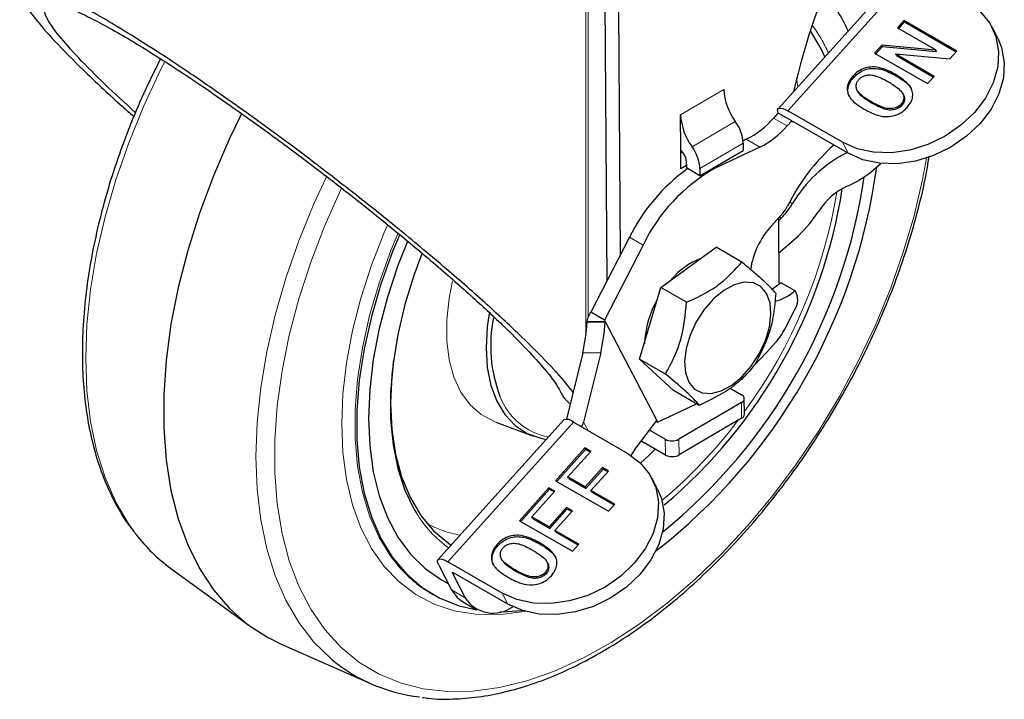
# Model space of a CAD drawing. Units: inches. Extents: x 0.3 to 10.6, y 0.1 to 8.2.
# Drawn here: x 1 to 1.1, y 1.7 to 1.8 of the extents above; entities that cross this region are included whole.
import ezdxf

# ---------------------------------------------------------------- set-up
doc = ezdxf.new("R2010")
doc.units = ezdxf.units.IN
doc.header["$MEASUREMENT"] = 0
doc.linetypes.add('PHANTOM', pattern=[0.49999999999999994, 0.25, -0.05, 0.05, -0.05, 0.05, -0.05])

msp = doc.modelspace()

# ---------------------------------------------------------------- linework, layer by layer
at = {"color": 8, "linetype": 'PHANTOM', "lineweight": 18}
for p, q in [((1.061583958425984, 1.828674959180648), (1.061583958425986, 1.757912088344843)), ((1.061223400599214, 1.754943776202812), (1.061223400599212, 1.828232681651484)), ((1.09559599801404, 1.793177074820514), (1.116991778311494, 1.816947103350298)), ((1.097326405647231, 1.797300314608002), (1.097090374962499, 1.798661454037887)), ((1.077348781881645, 1.792474063151187), (1.084714269817642, 1.796789943900226)), ((1.109862122742677, 1.794504340456673), (1.109738520469096, 1.794741824600172)), ((1.093176765861951, 1.791952184465453), (1.095496669999702, 1.790612932313513)), ((1.079291897946268, 1.787073878113357), (1.086657385882264, 1.791389758862397)), ((1.09649280865881, 1.791344808225547), (1.096398218710787, 1.791239721814492)), ((1.088517986923798, 1.788333063547026), (1.09083789106155, 1.786993811395086)), ((1.080637132144853, 1.783335288471784), (1.088002620080849, 1.787651169220824)), ((1.104876774517114, 1.787819396586678), (1.105850020765775, 1.785949442700858)), ((1.095910078558923, 1.777659950421411), (1.096342223638464, 1.777324200377255)), ((1.068630765130299, 1.771662965944722), (1.07095066926805, 1.770323713792782)), ((1.061430779704968, 1.75718804556162), (1.064492817566377, 1.757198004044559)), ((1.060678106100495, 1.751962877883841), (1.063740143961905, 1.751972836366779)), ((1.058547190080063, 1.743308991037419), (1.058370486016104, 1.743411000122218)), ((1.087724932711953, 1.740836623343171), (1.087707510842069, 1.7435054300413)), ((1.037704563744163, 1.716426362222263), (1.059100344041618, 1.740196390752047)), ((1.060841693184287, 1.740201905546923), (1.061593718368279, 1.738756996391637)), ((1.074761641235725, 1.734589965560522), (1.074744219365841, 1.737258772258652)), ((1.077064090794717, 1.737268812442374), (1.0770815126646, 1.734600005744244)), ((1.038601374388935, 1.714594095627295), (1.038506784440912, 1.714489009216242)), ((1.049296215935619, 1.714782374292199), (1.049172613662039, 1.715019858435699)), ((1.040694544683278, 1.710285539876311), (1.038374640545527, 1.711624792028251)), ((1.046985340247237, 1.711068683988427), (1.047958586495899, 1.709198730102608))]:
    msp.add_line(p, q, dxfattribs=at)
at = {"color": 7, "linetype": 'Continuous', "lineweight": 25}
for p, q in [((1.115340450214602, 1.817313342754219), (1.093944669917149, 1.793543314224435)), ((1.064840867650488, 1.764295508400356), (1.064531327844879, 1.811713030863936)), ((1.067123067668506, 1.768732043116682), (1.06685123198263, 1.810373778711996)), ((1.115355321429599, 1.808547735261936), (1.11425456483798, 1.807324829846785)), ((1.124370932889727, 1.803343133549066), (1.115355321429599, 1.808547735261936)), ((1.115355321429599, 1.808547735261936), (1.115478923703179, 1.808310251118437)), ((1.11425456483798, 1.807324829846785), (1.120792201218424, 1.803550732698272)), ((1.114476570488891, 1.8071966687125), (1.115478923703179, 1.808310251118437)), ((1.115478923703179, 1.808310251118437), (1.124272529512396, 1.803233810539852)), ((1.131332040427514, 1.805529084462927), (1.130358794178852, 1.807399038348745)), ((1.111574461832299, 1.804347321009896), (1.110377987276191, 1.803018075993428)), ((1.110599992927102, 1.802889914859143), (1.111698064105879, 1.804109836866398)), ((1.12074434223618, 1.803497562897612), (1.111574461832299, 1.804347321009896)), ((1.111698064105879, 1.804109836866398), (1.111574461832299, 1.804347321009896)), ((1.111698064105879, 1.804109836866398), (1.12086794450976, 1.803260078754114)), ((1.120792201218424, 1.803550732698272), (1.12074434223618, 1.803497562897612)), ((1.12086794450976, 1.803260078754114), (1.12074434223618, 1.803497562897612)), ((1.120915803492003, 1.803313248554773), (1.120792201218424, 1.803550732698272)), ((1.110377987276191, 1.803018075993428), (1.119393598736319, 1.797813474280558)), ((1.113956718947494, 1.802810476844223), (1.114004577929739, 1.802863646644882)), ((1.120494355327938, 1.799036379695709), (1.113956718947494, 1.802810476844223)), ((1.114080321221075, 1.802572992700724), (1.113956718947494, 1.802810476844223)), ((1.114004577929739, 1.802863646644882), (1.12317445833362, 1.802013888532598)), ((1.114080321221075, 1.802572992700724), (1.120395951950606, 1.798927056686495)), ((1.12086794450976, 1.803260078754114), (1.120915803492003, 1.803313248554773)), ((1.12317445833362, 1.802013888532598), (1.124370932889727, 1.803343133549066)), ((1.106683117859796, 1.799091213478678), (1.106806720133376, 1.798853729335177)), ((1.114025854197932, 1.799130113113983), (1.113902251924352, 1.799367597257482)), ((1.119393598736319, 1.797813474280558), (1.120494355327938, 1.799036379695709)), ((1.107430005458789, 1.796600010842747), (1.10755360773237, 1.796362526699247)), ((1.115237879287624, 1.795973116111175), (1.115114277014042, 1.796210600254676)), ((1.114907886209387, 1.794343155775708), (1.115031488482969, 1.794105671632205)), ((1.077387591614198, 1.786528910599545), (1.077348781881645, 1.792474063151187)), ((1.093954712299456, 1.792816458109932), (1.093176765861951, 1.791952184465453)), ((1.093954712299456, 1.792816458109932), (1.093971365930047, 1.79280684417363)), ((1.096274616437207, 1.791477205957992), (1.093971365930047, 1.79280684417363)), ((1.104876774517114, 1.787819396586678), (1.09559599801404, 1.793177074820514)), ((1.096274616437207, 1.791477205957992), (1.095496669999702, 1.790612932313513)), ((1.096398218710787, 1.791239721814492), (1.096274616437207, 1.791477205957992)), ((1.105850020765775, 1.785949442700858), (1.096569244262701, 1.791307120934695)), ((1.088517986923798, 1.788333063547026), (1.087979330417514, 1.788078665135584)), ((1.09083789106155, 1.786993811395086), (1.083140318726439, 1.783358377401118)), ((1.088002620080849, 1.787651169220824), (1.088010490334958, 1.786445547377402)), ((1.077408521473474, 1.783322724983299), (1.077387591614198, 1.786528910599545)), ((1.077631631916958, 1.786152081765244), (1.077390972092435, 1.786011064752827)), ((1.080645002398963, 1.782129666628363), (1.088010490334958, 1.786445547377402)), ((1.07832255631189, 1.783858312767482), (1.077408521473474, 1.783322724983299)), ((1.078317228007102, 1.784674540623724), (1.078325098261212, 1.783468918780304)), ((1.080645002398963, 1.782129666628363), (1.078325098261212, 1.783468918780304)), ((1.080637132144853, 1.783335288471784), (1.080645002398963, 1.782129666628363)), ((1.083140318726439, 1.783358377401118), (1.082939635239162, 1.783474229512342)), ((1.109903644092224, 1.782908160407333), (1.111403189485776, 1.78422569516883)), ((1.092738912345172, 1.773524558655226), (1.094729682016709, 1.775736240175171)), ((1.093996237339987, 1.774921406565536), (1.093997661047736, 1.774604584689446)), ((1.094486298868199, 1.774910568310449), (1.093998589280378, 1.774462391370971)), ((1.094192173595214, 1.775139085486895), (1.094486298868199, 1.774910568310449)), ((1.093997661047736, 1.774604584689446), (1.094069619739366, 1.763581437375393)), ((1.068630765130299, 1.771662965944722), (1.062061581167175, 1.758892651125582)), ((1.094034475086346, 1.768965146817211), (1.097405011427024, 1.771926576869826)), ((1.07095066926805, 1.770323713792782), (1.064381485304926, 1.757553398973642)), ((1.07399354077445, 1.763108819184716), (1.083386125113961, 1.769968934730192)), ((1.087766383530673, 1.767440265370464), (1.083386125113961, 1.769968934730192)), ((1.094484410660233, 1.763923848789392), (1.096804314797984, 1.762584596637451)), ((1.094484410660233, 1.763923848789392), (1.096804314797985, 1.762584596637452)), ((1.070375609204295, 1.750908192584125), (1.07399354077445, 1.763108819184716)), ((1.078373799191163, 1.760580149824988), (1.07399354077445, 1.763108819184716)), ((1.064381485304926, 1.757553398973642), (1.062061581167175, 1.758892651125582)), ((1.095085060047821, 1.756037755722869), (1.096725783222586, 1.759227276916134)), ((1.095085060047821, 1.756037755722869), (1.096725783222587, 1.759227276916135)), ((1.061438260430148, 1.757315158279144), (1.061430779704968, 1.75718804556162)), ((1.061438260430148, 1.757315158279144), (1.064500298291559, 1.757325116762082)), ((1.064381485304926, 1.757553398973642), (1.064500298291559, 1.757325116762082)), ((1.064500298291559, 1.757325116762082), (1.064492817566377, 1.757198004044559)), ((1.064500298291559, 1.757325116762082), (1.073282787244866, 1.740450816585758)), ((1.092017533927849, 1.75208202166092), (1.093502478690038, 1.753731747862614)), ((1.092017533927849, 1.752082021660921), (1.093502478690039, 1.753731747862614)), ((1.060678106100495, 1.751962877883841), (1.057898399634081, 1.740674180912224)), ((1.063740143961905, 1.751972836366779), (1.060841693184287, 1.740201905546923)), ((1.074755867621008, 1.748379523224398), (1.070375609204295, 1.750908192584125)), ((1.076150261973652, 1.745567681529013), (1.070375609204295, 1.750908192584125)), ((1.080530520390365, 1.743039012169284), (1.076150261973652, 1.745567681529013)), ((1.085803279147899, 1.745953993052536), (1.087707478133192, 1.744854722376961)), ((1.058370486016104, 1.743411000122218), (1.058536888668046, 1.743267155858039)), ((1.073429893363789, 1.740168173154987), (1.080070648887259, 1.743304490337165)), ((1.073429893363789, 1.740168173154987), (1.080070648887259, 1.743304490337165)), ((1.087707510842069, 1.7435054300413), (1.077064090794717, 1.737268812442374)), ((1.088205365639033, 1.741516957790779), (1.088187943769149, 1.74418576448891)), ((1.057449015944728, 1.740562630155968), (1.036053235647273, 1.716792601626184)), ((1.045884341634653, 1.740169993711822), (1.052315142145932, 1.737806089815192)), ((1.059100344041618, 1.740196390752047), (1.068381120544692, 1.734838712518211)), ((1.069562695495008, 1.735545730110331), (1.073282787244866, 1.740450816585758)), ((1.073178494556659, 1.740313302597176), (1.073429893363789, 1.740168173154987)), ((1.07317849455666, 1.740313302597177), (1.073429893363789, 1.740168173154987)), ((1.073282787244866, 1.740450816585758), (1.073429893363789, 1.740168173154987)), ((1.087724932711953, 1.740836623343171), (1.0770815126646, 1.734600005744244)), ((1.074744219365841, 1.737258772258652), (1.072044078365562, 1.738817530479012)), ((1.070665802889066, 1.737000220355025), (1.071170429630486, 1.736663127891725)), ((1.074761641235725, 1.734589965560522), (1.071170429630486, 1.736663127891725)), ((1.061058941296545, 1.735791012983755), (1.056033748160893, 1.730208183914589)), ((1.056255753811807, 1.730080022780304), (1.061182543570126, 1.735553528840255)), ((1.058136239359194, 1.730852800250531), (1.062060675903226, 1.735212723904547)), ((1.062060675903226, 1.735212723904547), (1.061058941296545, 1.735791012983755)), ((1.061058941296545, 1.735791012983755), (1.061182543570126, 1.735553528840255)), ((1.061182543570126, 1.735553528840255), (1.061962272525895, 1.735103400895333)), ((1.064055977204347, 1.732444896921076), (1.0610887203052, 1.729148369280235)), ((1.06121232257878, 1.728910885136736), (1.064179579477928, 1.732207412777578)), ((1.062090454911881, 1.728570080201028), (1.065057711811028, 1.731866607841869)), ((1.065057711811028, 1.731866607841869), (1.064055977204347, 1.732444896921076)), ((1.064179579477928, 1.732207412777578), (1.064055977204347, 1.732444896921076)), ((1.064179579477928, 1.732207412777578), (1.064959308433697, 1.731757284832655)), ((1.056033748160893, 1.730208183914589), (1.065049359621022, 1.725003582201718)), ((1.0610887203052, 1.729148369280235), (1.058136239359194, 1.730852800250531)), ((1.058259841632774, 1.730615316107033), (1.058136239359194, 1.730852800250531)), ((1.058259841632774, 1.730615316107033), (1.06121232257878, 1.728910885136736)), ((1.073440606157638, 1.728778371864675), (1.072467359908976, 1.730648325750493)), ((1.054932991569274, 1.728985278499439), (1.049907798433622, 1.723402449430272)), ((1.050129804084534, 1.723274288295987), (1.055056593842854, 1.728747794355939)), ((1.052010289631922, 1.724047065766215), (1.055934726175955, 1.728406989420231)), ((1.055934726175955, 1.728406989420231), (1.054932991569274, 1.728985278499439)), ((1.054932991569274, 1.728985278499439), (1.055056593842854, 1.728747794355939)), ((1.055056593842854, 1.728747794355939), (1.055836322798623, 1.728297666411017)), ((1.06121232257878, 1.728910885136736), (1.0610887203052, 1.729148369280235)), ((1.066150116212641, 1.72622648761687), (1.062090454911881, 1.728570080201028)), ((1.062214057185461, 1.728332596057529), (1.062090454911881, 1.728570080201028)), ((1.062214057185461, 1.728332596057529), (1.066051712835309, 1.726117164607656)), ((1.057930027477076, 1.72563916243676), (1.054962770577929, 1.722342634795918)), ((1.055086372851509, 1.722105150652419), (1.058053629750656, 1.725401678293259)), ((1.05596450518461, 1.72176434571671), (1.058931762083757, 1.725060873357552)), ((1.058931762083757, 1.725060873357552), (1.057930027477076, 1.72563916243676)), ((1.058053629750656, 1.725401678293259), (1.057930027477076, 1.72563916243676)), ((1.058053629750656, 1.725401678293259), (1.058833358706424, 1.724951550348337)), ((1.065049359621022, 1.725003582201718), (1.066150116212641, 1.72622648761687)), ((1.049907798433622, 1.723402449430272), (1.058923409893751, 1.718197847717402)), ((1.054962770577929, 1.722342634795918), (1.052010289631922, 1.724047065766215)), ((1.052133891905502, 1.723809581622716), (1.052010289631922, 1.724047065766215)), ((1.052133891905502, 1.723809581622716), (1.055086372851509, 1.722105150652419)), ((1.055086372851509, 1.722105150652419), (1.054962770577929, 1.722342634795918)), ((1.06002416648537, 1.719420753132552), (1.05596450518461, 1.72176434571671)), ((1.05608810745819, 1.721526861573211), (1.05596450518461, 1.72176434571671)), ((1.05608810745819, 1.721526861573211), (1.059925763108038, 1.719311430123338)), ((1.053459947390874, 1.71940814694951), (1.053336345117294, 1.719645631093009)), ((1.046117211052739, 1.719369247314204), (1.046240813326319, 1.719131763170704)), ((1.058923409893751, 1.718197847717402), (1.06002416648537, 1.719420753132552)), ((1.046985340247237, 1.711068683988427), (1.037704563744163, 1.716426362222263)), ((1.046864098651732, 1.716878044678272), (1.046987700925312, 1.716640560534774)), ((1.054671972480565, 1.716251149946703), (1.054548370206986, 1.716488634090201)), ((0.9905323853027785, 1.715310178901165), (1.004066392770603, 1.705431923606472)), ((1.03618688030316, 1.715828261368181), (1.038374640545527, 1.711624792028251)), ((1.047958586495899, 1.709198730102608), (1.038677809992826, 1.714556408336444)), ((1.05434197940233, 1.714621189611235), (1.05446558167591, 1.714383705467736)), ((1.038506784440912, 1.714489009216242), (1.040694544683278, 1.710285539876311)), ((1.034917896653532, 1.711019468966941), (1.035218678509893, 1.710845831297245)), ((1.040225436184508, 1.709630095110314), (1.042545340322259, 1.708290842958374)), ((1.009222549592926, 1.702455337631358), (1.024545009669028, 1.695675108798748))]:
    msp.add_line(p, q, dxfattribs=at)
at = {"color": 7, "linetype": 'Continuous', "lineweight": 25, "flags": 128}
for points in [[(1.126272554814567, 1.811589425116461), (1.128366159349107, 1.810033780221358), (1.129968193916521, 1.80808118345415), (1.131017093226816, 1.805806672013573), (1.131472548667727, 1.803297654098728), (1.131317057342081, 1.800650549861008), (1.130556594694323, 1.797967086031757), (1.129220384877533, 1.795350386621028), (1.127359777685616, 1.792901009919714), (1.125046275209516, 1.79071308410082), (1.122368784051964, 1.788870689926563), (1.119430198696588, 1.787444629571834), (1.11634344733062, 1.78648970573632), (1.113227152077982, 1.786042615607493), (1.110201070417596, 1.786120540608273), (1.107381492970623, 1.786720486124581), (1.104876774517114, 1.787819396586678)], [(1.10187729836395, 1.802356211060877), (1.101244967746207, 1.803730126885913), (1.09943094505129, 1.806795501575797)], [(1.131332040427514, 1.805529084462927), (1.131990339475479, 1.803936718127755), (1.132445794916389, 1.801427700212909), (1.132290303590743, 1.79878059597519), (1.131529840942985, 1.796097132145938), (1.130193631126195, 1.793480432735209), (1.128333023934278, 1.791031056033895), (1.126019521458179, 1.788843130215001), (1.123342030300626, 1.787000736040744), (1.120403444945251, 1.785574675686015), (1.117316693579282, 1.784619751850501), (1.114200398326644, 1.784172661721674), (1.111174316666258, 1.784250586722454), (1.108354739219285, 1.784850532238762), (1.105850020765775, 1.785949442700858)], [(1.093971365930047, 1.79280684417363), (1.093872312369894, 1.793126745456067), (1.093866667123017, 1.793378520972505), (1.093954617144424, 1.793553832612173), (1.09413324977195, 1.793646874537029), (1.094396649185595, 1.793654565455109), (1.094736092323167, 1.793576650664415), (1.095140337764047, 1.793415710487946), (1.09559599801404, 1.793177074820514)], [(1.002598982172958, 1.792691184170816), (1.00055615327087, 1.788451663154328), (0.997825114443668, 1.782128363639065), (0.9954476152011912, 1.775761910490252), (0.993440331992395, 1.769396959802439), (0.9918173444667584, 1.763078157131488), (0.9905900367156582, 1.756849824338083), (0.9897670174211493, 1.75075564870172), (0.9893540594722439, 1.744838376485828), (0.9893540594722439, 1.739139513103446), (0.9897670174211493, 1.733699031986576), (0.9905900367156583, 1.728555094201271), (0.9918173444667585, 1.723743780775182), (0.9934403319923956, 1.719298839615068), (0.9954476152011917, 1.715251448789481), (0.9978251144436685, 1.711629997837018), (1.00055615327087, 1.708459888634099), (1.003621575407674, 1.705763357219065), (1.006999879120292, 1.703559317822336), (1.009222549592926, 1.702455337631358)], [(1.096398218710787, 1.791239721814492), (1.096379766294485, 1.791282784536491), (1.096373345376297, 1.791317656110173), (1.09637920270851, 1.791342996440517), (1.09639711319713, 1.79135783171284), (1.096426388552125, 1.791361591815945), (1.096465903738019, 1.79135413225118), (1.09651414020838, 1.791335739685434), (1.096569244262701, 1.791307120934695)], [(1.029476577222443, 1.772034298799092), (1.028327176570281, 1.769235389703341), (1.02632962889626, 1.763687191139678), (1.024708739366291, 1.758154322227272), (1.02347964178919, 1.752688441872407), (1.022653811917872, 1.747340583527256), (1.022238960303339, 1.742160678704285), (1.022238960303339, 1.737197090779178), (1.022653811917872, 1.732496163435025), (1.02347964178919, 1.728101787963844), (1.024708739366291, 1.724054993465408), (1.02632962889626, 1.7203935637696), (1.028327176570282, 1.717151684658972), (1.030682731823932, 1.714359624685303), (1.033374301472478, 1.712043452560287), (1.036376755055316, 1.710224793758998), (1.039662059472308, 1.708920628608652), (1.042665507356517, 1.708223982719931)], [(1.030839127087505, 1.770936455650727), (1.029229872671048, 1.7668246871214), (1.027448566044438, 1.761447226784338), (1.026044994580768, 1.756107150586124), (1.025032675440505, 1.750855886379729), (1.024421357810358, 1.745744006710094), (1.024216929013286, 1.740820741772874), (1.024421357810358, 1.736133505300746), (1.025032675440505, 1.73172743794324), (1.026044994580768, 1.727644972537612), (1.027448566044438, 1.723925425457418), (1.029229872671048, 1.720604617974354), (1.031371759504024, 1.717714531279818), (1.033853599002288, 1.715282998488562), (1.036651489694763, 1.713333436590575), (1.037787198081937, 1.712725431967288)], [(1.030839127087501, 1.77093645565073), (1.029229872671044, 1.766824687121403), (1.027448566044434, 1.761447226784341), (1.026044994580764, 1.756107150586127), (1.025032675440501, 1.750855886379731), (1.024421357810354, 1.745744006710096), (1.024216929013282, 1.740820741772876), (1.024421357810354, 1.736133505300749), (1.025032675440501, 1.731727437943243), (1.026044994580764, 1.727644972537614), (1.027448566044434, 1.72392542545742), (1.029229872671044, 1.720604617974356), (1.03137175950402, 1.71771453127982), (1.033853599002284, 1.715282998488564), (1.036651489694759, 1.713333436590578), (1.037787198081932, 1.71272543196729)], [(1.033321584741189, 1.768845745810691), (1.032016599204228, 1.765325608424521), (1.030419260285863, 1.760182797436039), (1.029206200679068, 1.755094538070199), (1.028390279117449, 1.750114767142091), (1.027980144572537, 1.745296271462374), (1.027980144572537, 1.740690128283953), (1.028390279117449, 1.736345163870395), (1.029206200679068, 1.732307435925383), (1.030419260285863, 1.728619745369604), (1.032016599204229, 1.725321182640338), (1.032320095884118, 1.724810064270139)], [(1.088178708088979, 1.764021479561475), (1.086467824417778, 1.763582643956505), (1.084692913819842, 1.762618090544446), (1.082957127647588, 1.761183875663595), (1.08136134348402, 1.75936335066967), (1.079998302504286, 1.757262317857979), (1.078947219695674, 1.755002881618593), (1.078269180170491, 1.752716352173028), (1.078003589121368, 1.750535614301466), (1.078165881734695, 1.748587404562341), (1.078746626153695, 1.746984945824236), (1.079712071623656, 1.745821367164311), (1.081006109963115, 1.745164291544844), (1.082553536367422, 1.745051905812464), (1.084264420038623, 1.745490741417433), (1.086039330636558, 1.746455294829494), (1.087775116808812, 1.747889509710344), (1.08937090097238, 1.749710034704268), (1.090733941952114, 1.75181106751596), (1.091785024760726, 1.754070503755346), (1.092463064285909, 1.756357033200911), (1.092728655335032, 1.758537771072473), (1.092566362721705, 1.760485980811598), (1.091985618302705, 1.762088439549703), (1.091020172832744, 1.763252018209628), (1.089726134493285, 1.763909093829096), (1.088178708088979, 1.764021479561475)], [(1.094484410660233, 1.763923848789392), (1.092853357981666, 1.762770366737505), (1.092813675282261, 1.762748628413722)], [(1.044757149750905, 1.758658580905954), (1.044437951515629, 1.756420666563027), (1.044232678248499, 1.752836733565347), (1.044437951515629, 1.749489804037136), (1.045049947464447, 1.74644222494287), (1.046057265768366, 1.743750766914835), (1.047441141993303, 1.741465566723658), (1.049175797143582, 1.739629193325136), (1.051228917875848, 1.738275854881132), (1.053562258435512, 1.737430761526243), (1.054470074733721, 1.737253121617848)], [(1.0901231128292, 1.750108773659698), (1.090801211674033, 1.750785696403283), (1.092017533927849, 1.752082021660921)], [(1.092017533927849, 1.75208202166092), (1.090801211674033, 1.750785696403283), (1.090177349270131, 1.750161754976256)], [(1.02848017768638, 1.750803017786593), (1.028198551771152, 1.748201394290004), (1.027988833854721, 1.74345936179979), (1.028198551771152, 1.738959464461896), (1.028825407807068, 1.73475100409322), (1.029862533996559, 1.730880089466238), (1.031298567368062, 1.727389131131644), (1.03311777443945, 1.724316376759483), (1.035300223597353, 1.72169549208967), (1.037822003472092, 1.719555192083103), (1.038266512626959, 1.719251481658605)], [(1.068381120544692, 1.734838712518211), (1.070474725079232, 1.733283067623107), (1.072076759646646, 1.731330470855899), (1.073125658956941, 1.729055959415322), (1.073581114397852, 1.726546941500477), (1.073425623072206, 1.723899837262757), (1.072665160424447, 1.721216373433506), (1.071328950607658, 1.718599674022777), (1.06946834341574, 1.716150297321463), (1.067154840939641, 1.713962371502569), (1.064477349782088, 1.712119977328312), (1.061538764426713, 1.710693916973583), (1.058452013060744, 1.709738993138069), (1.055335717808106, 1.709291903009242), (1.05230963614772, 1.709369828010022), (1.049490058700747, 1.70996977352633), (1.046985340247237, 1.711068683988427)], [(1.073440606157638, 1.728778371864674), (1.074098905205604, 1.727186005529503), (1.074554360646514, 1.724676987614658), (1.074398869320868, 1.722029883376938), (1.07363840667311, 1.719346419547687), (1.07230219685632, 1.716729720136958), (1.070441589664403, 1.714280343435644), (1.068128087188303, 1.71209241761675), (1.06545059603075, 1.710250023442493), (1.062512010675375, 1.708823963087763), (1.059425259309406, 1.707869039252249), (1.056308964056768, 1.707421949123422), (1.053282882396382, 1.707499874124202), (1.050463304949408, 1.70809981964051), (1.047958586495899, 1.709198730102608)], [(1.03618688030316, 1.715828261368181), (1.036023133270304, 1.716210400641351), (1.035966153941191, 1.71651985153536), (1.036018131999484, 1.716744722025895), (1.036177069957554, 1.716876370466113), (1.036436859918805, 1.716909737680285), (1.036787518300718, 1.716843541385084), (1.037215569498328, 1.71668032546701), (1.037704563744163, 1.716426362222263)], [(1.038506784440912, 1.714489009216242), (1.038488332024609, 1.714532071938241), (1.038481911106422, 1.714566943511922), (1.038487768438634, 1.714592283842266), (1.038505678927254, 1.714607119114589), (1.038534954282248, 1.714610879217694), (1.038574469468143, 1.714603419652929), (1.038622705938503, 1.714585027087183), (1.038677809992826, 1.714556408336444)], [(1.038374640545527, 1.711624792028251), (1.039290244776524, 1.710353333518859), (1.040225436184508, 1.709630095110313)], [(1.046595363695165, 1.707899624418379), (1.046956170292966, 1.70789956843668), (1.050385005000647, 1.708125060966837)]]:
    msp.add_lwpolyline(points, dxfattribs=at)
at = {"color": 8, "linetype": 'PHANTOM', "lineweight": 18, "flags": 128}
for points in [[(0.9895308859425522, 1.801550195312039), (0.98888396027279, 1.800268075028444), (0.985973715853836, 1.79404413760223), (0.9834076593225256, 1.78775026260389), (0.9812042791749684, 1.781431797547012), (0.9793794508156172, 1.775134267117117), (0.9779463221746175, 1.76890304516526), (0.976915218976668, 1.762783027788392), (0.9762935703439368, 1.756818309851955), (0.9760858552690685, 1.751051867285359), (0.976293570343937, 1.745525247439437), (0.976915218976668, 1.74027826973682), (0.9779463221746179, 1.73534873877209), (0.9793794508156177, 1.730772171928807), (0.9812042791749687, 1.726581543475949), (0.9834076593225263, 1.722807046987547), (0.9846375784534757, 1.721095990058088)], [(1.019592329647816, 1.779995525232504), (1.019500325456023, 1.779801751701698), (1.01676593643022, 1.773632455344981), (1.014383423175976, 1.767411846763983), (1.012370424987856, 1.761185981168237), (1.01074184540016, 1.755000952688377), (1.009509741846365, 1.748902553111314), (1.008683236390108, 1.742935932853877), (1.008268448188618, 1.737145266684913), (1.008268448188618, 1.731573426670763), (1.008683236390108, 1.726261664765476), (1.009509741846365, 1.721249307395776), (1.01074184540016, 1.71657346430196), (1.012370424987857, 1.71226875379036), (1.014383423175976, 1.708367046431518), (1.016765936430221, 1.704897229101633), (1.019500325456024, 1.701884991114232), (1.022566345793717, 1.699352634025484), (1.025941297701426, 1.697318906521282), (1.029600194216017, 1.695798865608527), (1.033515946147832, 1.694803765138322), (1.03765956263957, 1.694340972486393), (1.042000365804449, 1.694413914007619), (1.046506217854549, 1.695022049668496), (1.051143759037751, 1.696160877045359), (1.055878654621666, 1.69782196465875), (1.060675849095987, 1.699993014397143), (1.065499825711216, 1.702657952567859), (1.070314869432254, 1.705797048901062), (1.075085331360026, 1.709387062625773), (1.079775892663458, 1.71340141453641), (1.084351826067741, 1.717810383775925), (1.088779252962928, 1.722581327878631), (1.093025394229309, 1.727678924443599), (1.09705881292254, 1.733065432649353), (1.100849647021786, 1.738700972673711), (1.104369830517672, 1.744543820950035), (1.107593301203199, 1.750550719073919), (1.110496193629203, 1.756677194073284), (1.113057015795797, 1.762877887670699), (1.115256808271611, 1.7691068921002), (1.117079284562793, 1.775318089992329), (1.118510951692513, 1.781465495810998), (1.119182797190116, 1.785134616308728)], [(1.01707551213542, 1.7819632436455), (1.014941063310869, 1.777321643863572), (1.012375006779559, 1.771027768865232), (1.010171626632001, 1.764709303808354), (1.00834679827265, 1.758411773378459), (1.006913669631651, 1.752180551426602), (1.005882566433701, 1.746060534049734), (1.00526091780097, 1.740095816113296), (1.005053202726102, 1.734329373546702), (1.00526091780097, 1.72880275370078), (1.005882566433701, 1.723555775998163), (1.006913669631651, 1.718626245033432), (1.008346798272651, 1.714049678190149), (1.010171626632002, 1.709859049737291), (1.012375006779559, 1.706084553248889), (1.01494106331087, 1.702753384058634), (1.017851307729824, 1.699889543316876), (1.018028423029419, 1.699739748274684)], [(1.027434684886227, 1.773728554607188), (1.026901630471185, 1.772485073248521), (1.024734606449655, 1.766899794083552), (1.022934177825497, 1.761307903723462), (1.021516649559134, 1.755760043193277), (1.020494859006056, 1.750306454777066), (1.019878059659739, 1.744996527016035), (1.019671837350578, 1.739878347438251), (1.019878059659739, 1.734998267070541), (1.020494859006056, 1.730400480676412), (1.021516649559134, 1.726126626521435), (1.022934177825497, 1.722215409290661), (1.024734606449656, 1.718702249572999), (1.026901630471186, 1.715618963086877), (1.029415624984976, 1.712993472552172), (1.032253822867409, 1.710849554817735), (1.035390520958953, 1.709206625534561), (1.038797312835964, 1.708079563324655), (1.042443346063648, 1.707478575037918), (1.046295601600493, 1.707409103317339), (1.050319192823821, 1.70787177730958), (1.050875650622176, 1.707975246685118)], [(1.029200378194654, 1.772265351613276), (1.02802639471392, 1.769409027373037), (1.026028847039899, 1.763860828809374), (1.02440795750993, 1.758327959896967), (1.023178859932829, 1.752862079542102), (1.022353030061511, 1.747514221196951), (1.021938178446978, 1.74233431637398), (1.021938178446978, 1.737370728448873), (1.022353030061512, 1.732669801104721), (1.023178859932829, 1.728275425633539), (1.02440795750993, 1.724228631135103), (1.0260288470399, 1.720567201439296), (1.028026394713921, 1.717325322328668), (1.028969195377873, 1.716101277996562)], [(1.038541086098818, 1.764255518582354), (1.037955772216112, 1.761291354895721), (1.037548585416087, 1.757560008199283), (1.037548585416087, 1.754032248965471), (1.037955772216112, 1.750771030141387), (1.038762879558069, 1.747834548254207), (1.039955504592319, 1.745275204892775), (1.041512364896873, 1.743138671600007), (1.043405678262713, 1.741463074863127), (1.045601658467973, 1.740278315745601), (1.04588097993632, 1.740171230057202)], [(1.070541130195133, 1.733219472164538), (1.071940147799562, 1.734517378711912), (1.073038065823851, 1.73558496446665)]]:
    msp.add_lwpolyline(points, dxfattribs=at)
at = {"color": 7, "linetype": 'Continuous', "lineweight": 25}
for centre, radius, start, end in [((1.220862988605316, 1.767580169726981), 0.1276111897309861, 155.2314925263442, 166.9250937524069), ((1.083307593473872, 1.796807886036884), 0.0246699191296473, 23.86692740608328, 41.74885914900458), ((1.083307593473959, 1.796807886036945), 0.02466991912953992, 23.86692740603228, 41.74885914903096), ((1.094535348208055, 1.797274121003847), 0.009833006062152089, 182.8223848129335, 216.7575104984242), ((1.087169860272066, 1.792958240254811), 0.00983300606215883, 182.8223848129419, 216.7575104984178), ((1.081703297653846, 1.80191350494622), 0.01519435350526432, 296.647577813554, 319.0353269768462), ((1.081203411964404, 1.787315969687544), 0.006807465735341285, 2.822384812965359, 36.75751049842928), ((1.084023201791588, 1.800574252794289), 0.0151943535052768, 296.6475778135697, 319.0353269768405), ((1.073837924028417, 1.783000088938508), 0.006807465735332488, 2.822384812929749, 36.75751049844259), ((1.125177948620056, 1.762697533303708), 0.03287584409470935, 131.4246525171106, 154.2507441110854), ((1.091663666014892, 1.7955067161169), 0.01686437938975573, 212.1645861048175, 215.6090152118954), ((1.076475156166859, 1.784583726868569), 0.001844309031247845, 2.822384813037156, 36.75751049839857), ((1.115791949719704, 1.765898354844388), 0.02255752182258047, 116.6720892882204, 149.5676663521999), ((1.097385329161317, 1.757315251568355), 0.03213536775018677, 125.9043225688844, 153.4821009240452), ((1.097915259576682, 1.757324229947837), 0.02993452372675072, 119.5758463193582, 154.261534303837), ((1.011586979977522, 1.797116111024693), 0.1000507854205027, 307.9774960987172, 352.2530712082083), ((1.013691695071922, 1.795874631066259), 0.09593734767772188, 309.1769702613001, 351.6592939839502), ((1.013691695071917, 1.795874631066262), 0.0959373476777233, 309.1769702613045, 351.6592939839435), ((1.098308083075157, 1.797227306485238), 0.01842538954000414, 293.5949244982405, 309.0003507826721), ((1.017859839564235, 1.793455323801493), 0.08805712445354524, 310.0854928679996, 351.1735878358833), ((1.110482332489329, 1.770036247741787), 0.01136868057206632, 114.9696764492705, 147.6368765462527), ((1.084486724429714, 1.784519943519236), 0.01386836619267219, 316.1399804299219, 328.7441735732007), ((1.090635106827838, 1.779394894296012), 0.005491019573200593, 318.2180357107151, 333.9084072243956), ((1.080241484886127, 1.789678207245679), 0.02469224623886944, 314.0350127417902, 326.7003095731527), ((1.103064732490697, 1.764128727649425), 0.01396080950257945, 137.6998251477538, 171.6647697007573), ((1.085476501206062, 1.756214691778932), 0.0127377965657205, 111.4609813433941, 139.7431816940943), ((1.091828018860953, 1.767777112937489), 0.007192061372030728, 282.3651204269406, 313.7818982753261), ((1.094257354267031, 1.760964594645316), 0.003018511951401873, 324.861536042094, 32.45852410191013), ((1.09425735426703, 1.760964594645317), 0.003018511951403372, 324.8615360421065, 32.45852410189203), ((1.087639288490147, 1.752878750155147), 0.01644861083592612, 149.9373360705801, 177.702931393013), ((1.068927760635413, 1.75314747469021), 0.02391212276907646, 168.4220015613033, 200.9523164118258), ((1.03214973586071, 1.758739119499314), 0.02932209676966375, 346.6383487038419, 356.9677649946221), ((1.035211773722091, 1.758749077982254), 0.02932209676969214, 346.6383487038524, 356.9677649946241), ((1.085335374537256, 1.761032774486253), 0.01095475148058972, 318.2047071199298, 332.8727501201357), ((1.085335374537196, 1.761032774486294), 0.01095475148066168, 318.2047071199827, 332.8727501200885), ((1.087446529626088, 1.744180069882949), 0.0007233602913043661, 291.1487253471963, 68.85405252463677), ((1.087390412344077, 1.741582653446898), 0.0008175969619510369, 294.1514941539349, 355.3911936290119), ((1.057998740702517, 1.739135334380056), 0.001529500095215286, 43.92590687041647, 111.0642526925502), ((1.057982878492338, 1.740927564773068), 0.00294947499657046, 328.5544399371973, 345.7572904605225), ((1.075894545806757, 1.739484098244742), 0.002505060211858497, 242.6644311187187, 297.8315071940493), ((1.075542005656026, 1.731099446638177), 0.007451280877567794, 143.3650854307976, 152.7615410141028), ((1.07591196767664, 1.736815291546626), 0.002505060211870393, 242.6644311188768, 297.8315071939228), ((1.007757301716222, 1.738755419480339), 0.02909256006723153, 217.3735064153351, 233.6957541163282), ((1.045897048594237, 1.729894166842545), 0.02183565884585195, 219.1732984538476, 239.8140254286224), ((1.045432956427241, 1.713265585807783), 0.005597608382962326, 212.1662966818567, 306.5871057246839), ((1.036096795265446, 1.721570760028299), 0.0283382982807042, 230.3872431978843, 263.5620841598742)]:
    msp.add_arc(centre, radius, start, end, dxfattribs=at)
at = {"color": 8, "linetype": 'PHANTOM', "lineweight": 18}
for centre, radius, start, end in [((1.080624814731114, 1.793330456935181), 0.02393068218394188, 23.94591470191367, 36.9923738715969), ((1.018528104198439, 1.793306305429862), 0.08653556283228922, 323.6248554278548, 350.7120270784007), ((1.05690691004359, 1.748480500888557), 0.01101740595536033, 200.6411213287854, 259.1651121980204), ((1.023349372664806, 1.788023397674553), 0.07951988351677124, 309.7430505145837, 323.2583505223099), ((1.049576471173943, 1.735121536245427), 0.02010246110406483, 210.8602446038344, 234.3240038805197), ((1.043010123766426, 1.739028453993273), 0.01836051107976373, 241.2474109767629, 259.9199448920991)]:
    msp.add_arc(centre, radius, start, end, dxfattribs=at)
at = {"color": 7, "linetype": 'Continuous', "lineweight": 25}
for points, knots in [([(1.059029471058075, 1.745267587702832), (1.058735666152016, 1.745666232261755), (1.057711571333621, 1.74705575918508), (1.05483935609007, 1.75018595994142), (1.050348950256587, 1.754708634106099), (1.044537090688302, 1.760113721356344), (1.037615747041895, 1.766190944402126), (1.030109726342932, 1.772464508824503), (1.022433813912967, 1.778619811366167), (1.014979663454542, 1.784384001930168), (1.007640149565692, 1.789860281363891), (1.000648153377498, 1.794890190346808), (0.9941894651051558, 1.799360092496159), (0.988395515631875, 1.803203119633287), (0.9833426957264488, 1.806396409002005), (0.9789551868386008, 1.809015701172016), (0.9750591874652578, 1.811178376532761), (0.9715778311541792, 1.812911762234466), (0.9686170964678548, 1.814122706650632), (0.9663741451188652, 1.814676154287099), (0.9650315600641177, 1.814457695939128), (0.9647390829438478, 1.813387274216062), (0.9655919684456994, 1.811433899624115), (0.9677227668389545, 1.80847978036912), (0.9712372291239363, 1.804510235211543), (0.9762047078675001, 1.799561956396249), (0.9806163147662205, 1.795413967803781), (0.9836150103472672, 1.792798267906508), (0.9842934359027388, 1.792206491379751)], [0, 0, 0, 0, 0.01904071574312468, 0.06636886562791369, 0.1178045907710772, 0.172152232350956, 0.2277358671284647, 0.2825975489164806, 0.3284945399182347, 0.3712912115079123, 0.4102828252571086, 0.4451971220231998, 0.4761785999802798, 0.5036957417415011, 0.5283973044560029, 0.5509569208125379, 0.5735165371690712, 0.5982180998835728, 0.625735241644794, 0.6567167196018738, 0.6916310163679641, 0.7306226301171603, 0.7734193017068374, 0.8193162927085922, 0.8741779744966095, 0.9297616092741189, 0.9841092508539977, 1, 1, 1, 1]), ([(0.9845722491920755, 1.792853657849707), (0.9827781716937597, 1.794498469984056), (0.9790915551836143, 1.797878363871736), (0.9747397718050599, 1.8022686815531), (0.9715324002875366, 1.805887030689654), (0.9696165361349235, 1.808562396853086), (0.9688540274733456, 1.810332174898974), (0.9691339392977465, 1.811298408361682), (0.970367729086086, 1.811490471305478), (0.9724202200336123, 1.810980606335705), (0.9751258585049563, 1.809872500612795), (0.9783059012182862, 1.808288538677163), (0.9818642767950817, 1.806313130401564), (0.9858707244496733, 1.803921459180838), (0.990482796270648, 1.801007129148875), (0.9957690376258356, 1.797501620832552), (1.001659858643603, 1.793425909495922), (1.008035912665054, 1.788840776853684), (1.014728806756055, 1.783849229867962), (1.021527555138773, 1.778594797752405), (1.028532221539105, 1.772981759145065), (1.035386502549457, 1.76725795561677), (1.041720744564778, 1.761704233448622), (1.047031679723037, 1.756769508747102), (1.051210870781021, 1.752591161650148), (1.054219948745863, 1.74924939464214), (1.056227034371902, 1.7466731137512), (1.056827536173882, 1.745479709443673), (1.057109428394094, 1.744919492324005)], [0, 0, 0, 0, 0.05045780313461423, 0.1036848019533084, 0.1561970553003822, 0.2001207565311013, 0.2410797769536084, 0.278406625029134, 0.3118442045653732, 0.341530928573984, 0.3679129815231565, 0.3916081912583275, 0.4132585264674416, 0.4349088616765557, 0.458604071411727, 0.4849861243608996, 0.5146728483695101, 0.5481104279057499, 0.5854372759812758, 0.6263962964037834, 0.6703199976345026, 0.7228322509815769, 0.7760592498002717, 0.8281382038001487, 0.8774695851908987, 0.9229062925910818, 0.9638100730517742, 0.9999999999999999, 0.9999999999999999, 0.9999999999999999, 0.9999999999999999]), ([(0.9888216691154473, 1.802032681376348), (0.9879688239176051, 1.800326676612478), (0.9861501956929757, 1.796688749796716), (0.9837283496657891, 1.791012098627049), (0.9814974332387896, 1.785072476357937), (0.9796041536650452, 1.779123507615007), (0.9780519083648398, 1.773205427636786), (0.9768538442365678, 1.767353774841238), (0.9760180899852638, 1.761604833717851), (0.9755517200920172, 1.755993998545454), (0.9754596490037566, 1.750556047546918), (0.9757450300448579, 1.745325245932864), (0.9764084369278655, 1.740335065588027), (0.977449638739933, 1.735620515632322), (0.9788591378137341, 1.731208859254231), (0.9806470863803057, 1.727153445432071), (0.9824728713976979, 1.723872948552088), (0.9838403072570826, 1.722116077413917), (0.984363900913442, 1.72144336828707)], [0, 0, 0, 0, 0.05686468805466151, 0.1212596693310739, 0.1856732072992157, 0.2501126887273251, 0.3145852568272883, 0.3790974577923242, 0.4436546072964834, 0.508259719507931, 0.5729117861044963, 0.6376031558802655, 0.7023141804923978, 0.7669985260812602, 0.8315960676377275, 0.8960246763321323, 0.9601876610761892, 1, 1, 1, 1]), ([(1.113902251924352, 1.799367597257482), (1.11370388622793, 1.799478960592862), (1.113108117699542, 1.79981342754775), (1.111965489404773, 1.800325874560006), (1.11056944250226, 1.800707545695605), (1.109127707548049, 1.800611458066246), (1.107968065439198, 1.800186371267861), (1.107168637272625, 1.799606156409764), (1.106799530143202, 1.799214680596258), (1.106683117859796, 1.799091213478678)], [0, 0, 0, 0, 0.09612335838601248, 0.2886954387890524, 0.5189289922188263, 0.6626760609998719, 0.8069662065046469, 0.9391192884560733, 1, 1, 1, 1]), ([(1.106806720133376, 1.798853729335177), (1.106995167907582, 1.79904711665829), (1.107457628332323, 1.799521698987338), (1.108400875324613, 1.800099998793142), (1.109555571943821, 1.800420294132326), (1.110661867284807, 1.800426136164516), (1.112229365891003, 1.800081950403142), (1.113266707047778, 1.799532333692145), (1.114025854197932, 1.799130113113983)], [0, 0, 0, 0, 0.0963514273652648, 0.2364513044084474, 0.3734433473165322, 0.5093168891778124, 0.6409082173442225, 0.9999999999999999, 0.9999999999999999, 0.9999999999999999, 0.9999999999999999]), ([(1.106683117859796, 1.799091213478678), (1.106513710579539, 1.798886811156567), (1.1060906053123, 1.798376303585763), (1.105699540679534, 1.797461482719171), (1.105675409901878, 1.796450437002089), (1.106147493810889, 1.795310571115353), (1.107198231399842, 1.794324245591975), (1.108159745945112, 1.793731106042065), (1.108589904895233, 1.793465749384363)], [0, 0, 0, 0, 0.09590287904570767, 0.2395234325578896, 0.3780292271115996, 0.5200493522406034, 0.7852813899010759, 1, 1, 1, 1]), ([(1.106092883851569, 1.795554563820142), (1.106091224333042, 1.795556568228606), (1.105880337916173, 1.795811282178529), (1.105789394780705, 1.796512838206914), (1.105903759612978, 1.797531644444142), (1.106358065605459, 1.798332577332708), (1.106705531122538, 1.798736189329794), (1.106806720133376, 1.798853729335177)], [0, 0, 0, 0, 0.002384871467994928, 0.3030619969294663, 0.6043720741343438, 0.884785118203336, 1, 1, 1, 1]), ([(1.109738520469096, 1.794741824600172), (1.109543462943158, 1.79485693622884), (1.108957720178455, 1.795202607606048), (1.10814267041348, 1.795783606565573), (1.107425540235413, 1.796472035861732), (1.107201622536258, 1.797194323578521), (1.107245083070234, 1.797817853013412), (1.107473456916116, 1.798267417013848), (1.10764383155792, 1.798465284153502), (1.107684852466477, 1.79851292439947)], [0, 0, 0, 0, 0.134108086149032, 0.4027162795794352, 0.6047594485583601, 0.7363766067190024, 0.8680648364693508, 0.9682341208683944, 1, 1, 1, 1]), ([(1.107684852466477, 1.79851292439947), (1.107841087726607, 1.798660045142293), (1.108154350598576, 1.798955032755107), (1.108848952945361, 1.799229598854969), (1.109707638291448, 1.799345977697525), (1.111111068874676, 1.798999229822206), (1.112065991386712, 1.7984715251119), (1.112753636350488, 1.798091522041673)], [0, 0, 0, 0, 0.1055036403914629, 0.2115423455925932, 0.3538885594787933, 0.5347315907704993, 1, 1, 1, 1]), ([(1.115909620816068, 1.7937648666965), (1.116078501284646, 1.793969379467017), (1.116487552657605, 1.794464737102345), (1.116866574013245, 1.795347375238285), (1.116877793900262, 1.796308583334599), (1.11655729774089, 1.797145690121815), (1.115654000371447, 1.798265174551571), (1.114649406842483, 1.798897392446998), (1.113902251924352, 1.799367597257482)], [0, 0, 0, 0, 0.09570591608598059, 0.2318126939425834, 0.3639974932226978, 0.4995647119260788, 0.6278069926687154, 1, 1, 1, 1]), ([(1.114025854197932, 1.799130113113983), (1.114217870593926, 1.799013565773952), (1.115185541034553, 1.798426223139499), (1.116309501774394, 1.797735665448463), (1.116633893163109, 1.796837943609915), (1.116664323492077, 1.796753730613458)], [0, 0, 0, 0, 0.1832279104230236, 0.9233806930694205, 1, 1, 1, 1]), ([(1.112753636350488, 1.798091522041673), (1.11294865061672, 1.797976315379737), (1.113534220056349, 1.79763038427544), (1.114384923093036, 1.797032409827853), (1.115135910031861, 1.796322061411198), (1.115363377891935, 1.795578124278846), (1.115330239257439, 1.794923764296732), (1.115044379650282, 1.794530793239704), (1.114907886209387, 1.794343155775708)], [0, 0, 0, 0, 0.133774879062217, 0.4016858996133129, 0.6269749206514725, 0.754663969035272, 0.8828559257635992, 1, 1, 1, 1]), ([(1.109862122742677, 1.794504340456673), (1.109668076196845, 1.794620035537715), (1.109085369327732, 1.794967458977573), (1.108234680413583, 1.795526812317597), (1.107758248384477, 1.796112069827998), (1.107554082275409, 1.796362871078545)], [0, 0, 0, 0, 0.2219819709574131, 0.6665948045692668, 1, 1, 1, 1]), ([(1.115226853658608, 1.795965094367928), (1.115242154003269, 1.79594865198439), (1.115398232726042, 1.795780923329989), (1.115470274043767, 1.795330641332796), (1.115457607039858, 1.794688533852798), (1.115169198837677, 1.794294037432863), (1.115031488482969, 1.794105671632205)], [0, 0, 0, 0, 0.03586881315252364, 0.3658975446810561, 0.6972261073627442, 1, 1, 1, 1]), ([(1.108589904895233, 1.793465749384363), (1.108788195712391, 1.793354290534536), (1.109383767689113, 1.793019520783388), (1.110540324930585, 1.79250612257483), (1.111972358929404, 1.792127000345277), (1.113466879260991, 1.792243035509681), (1.114670524848454, 1.792691346975885), (1.115455283649198, 1.793285211850699), (1.115811473278172, 1.793661249943154), (1.115909620816068, 1.7937648666965)], [0, 0, 0, 0, 0.0950664576913643, 0.2855347460806202, 0.518070098424661, 0.6668857725385288, 0.8161945147837494, 0.9493526639790424, 1, 1, 1, 1]), ([(1.114907886209387, 1.794343155775708), (1.114732016770342, 1.794182300094749), (1.114379560633882, 1.79385993270593), (1.113616338093102, 1.793597343554155), (1.11266899072647, 1.793499031917712), (1.111301352385206, 1.79389105580771), (1.110363578808852, 1.794401557599319), (1.109738520469096, 1.794741824600172)], [0, 0, 0, 0, 0.1147719702001041, 0.2300120214760835, 0.37663316584915, 0.5845045667335683, 0.9999999999999999, 0.9999999999999999, 0.9999999999999999, 0.9999999999999999]), ([(1.115031488482969, 1.794105671632205), (1.114855619043923, 1.793944815951247), (1.114503162907462, 1.793622448562427), (1.113739940366679, 1.793359859410653), (1.112792593000045, 1.793261547774213), (1.111424954658786, 1.793653571664205), (1.110487181082431, 1.794164073455819), (1.109862122742677, 1.794504340456673)], [0, 0, 0, 0, 0.1147719702005594, 0.2300120214767963, 0.3766331658499159, 0.5845045667354769, 1, 1, 1, 1]), ([(1.033391599112088, 1.693331669761694), (1.033740044901827, 1.693275778160687), (1.035418057025084, 1.693006620699639), (1.038597780617944, 1.693000233062541), (1.042909287466807, 1.693328831091159), (1.047362794574383, 1.694172581406614), (1.051912152865511, 1.695479758838587), (1.056531080330691, 1.697255316696095), (1.061186822982604, 1.699483518533469), (1.065848394499946, 1.702149382288498), (1.070485138456861, 1.705233687054181), (1.075067505680892, 1.708715048501585), (1.079566984262472, 1.712569966959976), (1.083955961257781, 1.716773079259343), (1.088207598367952, 1.72129716082537), (1.092295899246082, 1.726113245386936), (1.096195808826628, 1.731190748013134), (1.099883342161999, 1.736497613800919), (1.103335701876643, 1.742000481364253), (1.10653146818792, 1.747664876199822), (1.109450474382343, 1.753455298409291), (1.112074849586261, 1.759335769402247), (1.114385835931214, 1.765269056803644), (1.116376173882912, 1.771220769958389), (1.118004225005879, 1.777145262197363), (1.119094852307804, 1.781867363661321), (1.119510214122385, 1.7845621834424), (1.119629783098287, 1.785337933234878)], [0, 0, 0, 0, 0.01087663278837795, 0.05237865463322789, 0.0941323884013736, 0.1361216477724009, 0.178299496271859, 0.2206083852276303, 0.2629951322007615, 0.3054182321325689, 0.3478457866401097, 0.3902598839775619, 0.4326534463526305, 0.475024243211664, 0.5173730892582226, 0.559702623352496, 0.6020165296357423, 0.6443190660275785, 0.6866147942926024, 0.7289084357919294, 0.7712044586634919, 0.8135064578848795, 0.855819324127042, 0.8981479294058113, 0.940497026953514, 0.9828710553051851, 0.9999999999999999, 0.9999999999999999, 0.9999999999999999, 0.9999999999999999]), ([(1.078373799191163, 1.760580149824988), (1.07939860145164, 1.761053969133872), (1.081470430329732, 1.762011883226184), (1.084902701026148, 1.764210632018936), (1.086657542003366, 1.766189724651481), (1.087766383530673, 1.767440265370464)], [0, 0, 0, 0, 0.2648736352326048, 0.5354914481402043, 1, 1, 1, 1]), ([(1.087766383530673, 1.767440265370464), (1.0884773502145, 1.766855747723426), (1.089914701949292, 1.765674036297143), (1.092115650171286, 1.763720438522801), (1.09298911501354, 1.762727296631593), (1.09354103630003, 1.762099754315351)], [0, 0, 0, 0, 0.2648736352326176, 0.5354914481402215, 1, 1, 1, 1]), ([(1.09354103630003, 1.762099754315351), (1.093437248181212, 1.760920159543068), (1.093227421144266, 1.758535388736137), (1.092231708521282, 1.754247027496962), (1.090817015193051, 1.751582670435524), (1.089923104729875, 1.74989912771476)], [0, 0, 0, 0, 0.2648736352326104, 0.5354914481402303, 1, 1, 1, 1]), ([(1.074755867621008, 1.748379523224398), (1.07527975065549, 1.749316602363959), (1.076338877905148, 1.751211082594219), (1.077805810231004, 1.755227414489233), (1.078153869172706, 1.758507526475302), (1.078373799191163, 1.760580149824988)], [0, 0, 0, 0, 0.2648736352326161, 0.5354914481402338, 1, 1, 1, 1]), ([(1.061438260430148, 1.757315158279144), (1.061463644516847, 1.757456538443538), (1.06151441269156, 1.757739298779661), (1.06169616084919, 1.758279216255952), (1.061917574728055, 1.758650906025872), (1.062061581167175, 1.758892651125582)], [0, 0, 0, 0, 0.2590425513466016, 0.518085116133072, 0.9999999999999999, 0.9999999999999999, 0.9999999999999999, 0.9999999999999999]), ([(1.089923104729875, 1.74989912771476), (1.089318397385062, 1.749182792773154), (1.088095868719682, 1.747734588104171), (1.085134817726139, 1.745263809967258), (1.08231334236239, 1.743900472259345), (1.080530520390365, 1.743039012169284)], [0, 0, 0, 0, 0.2648736352325645, 0.5354914481401907, 1, 1, 1, 1]), ([(1.080530520390365, 1.743039012169284), (1.080239648622202, 1.743381014183599), (1.079651597100124, 1.744072435033212), (1.077921868580999, 1.745754003463394), (1.075981769352218, 1.747362900279234), (1.074755867621008, 1.748379523224398)], [0, 0, 0, 0, 0.2648736352325948, 0.535491448140206, 1, 1, 1, 1]), ([(1.057109428394094, 1.744919492324005), (1.057233787692478, 1.744711248893562), (1.05746268131934, 1.744327959548222), (1.058085876543965, 1.743698479730043), (1.058370486016103, 1.743411000122218)], [0, 0, 0, 0, 0.5433060766627208, 1, 1, 1, 1]), ([(1.053336345117294, 1.719645631093009), (1.053137979420872, 1.71975699442839), (1.052542210892486, 1.720091461383277), (1.051399582597717, 1.720603908395528), (1.050003535695202, 1.720985579531133), (1.048561800740992, 1.720889491901771), (1.047402158632141, 1.720464405103388), (1.046602730465568, 1.71988419024529), (1.046233623336145, 1.719492714431784), (1.046117211052739, 1.719369247314204)], [0, 0, 0, 0, 0.09612335838601546, 0.288695438789076, 0.518928992218793, 0.662676060999891, 0.8069662065046478, 0.939119288456029, 1, 1, 1, 1]), ([(1.046240813326319, 1.719131763170704), (1.046429261100524, 1.719325150493817), (1.046891721525265, 1.719799732822865), (1.047834968517555, 1.720378032628669), (1.048989665136763, 1.720698327967853), (1.050095960477747, 1.720704170000041), (1.051663459083945, 1.720359984238673), (1.052700800240721, 1.719810367527674), (1.053459947390874, 1.71940814694951)], [0, 0, 0, 0, 0.09635142736525368, 0.2364513044083148, 0.3734433473163957, 0.5093168891776291, 0.6409082173439113, 0.9999999999999999, 0.9999999999999999, 0.9999999999999999, 0.9999999999999999]), ([(1.04711894565942, 1.718790958234996), (1.04727518091955, 1.71893807897782), (1.047588443791519, 1.719233066590633), (1.048283046138304, 1.719507632690496), (1.04914173148439, 1.719624011533052), (1.050545162067619, 1.71927726365773), (1.051500084579654, 1.718749558947425), (1.05218772954343, 1.718369555877199)], [0, 0, 0, 0, 0.1055036403914285, 0.2115423455926888, 0.3538885594787244, 0.5347315907703628, 1, 1, 1, 1]), ([(1.055343714009011, 1.714042900532027), (1.055512594477588, 1.714247413302544), (1.055921645850548, 1.714742770937872), (1.056300667206188, 1.715625409073811), (1.056311887093204, 1.716586617170127), (1.055991390933832, 1.71742372395734), (1.055088093564392, 1.718543208387099), (1.054083500035426, 1.719175426282527), (1.053336345117294, 1.719645631093009)], [0, 0, 0, 0, 0.09570591608594059, 0.231812693942553, 0.3639974932226521, 0.4995647119259818, 0.6278069926687031, 1, 1, 1, 1]), ([(1.046117211052739, 1.719369247314204), (1.045947803772482, 1.719164844992093), (1.045524698505242, 1.718654337421289), (1.045133633872476, 1.717739516554698), (1.045109503094821, 1.716728470837615), (1.045581587003833, 1.715588604950882), (1.046632324592784, 1.714602279427503), (1.047593839138054, 1.714009139877592), (1.048023998088176, 1.713743783219889)], [0, 0, 0, 0, 0.09590287904571754, 0.2395234325579437, 0.3780292271116357, 0.5200493522406267, 0.7852813899009975, 1, 1, 1, 1]), ([(1.045526977044507, 1.715832597655674), (1.045525317525982, 1.715834602064136), (1.045314431109111, 1.716089316014054), (1.045223487973649, 1.71679087204244), (1.045337852805917, 1.717809678279671), (1.045792158798405, 1.718610611168226), (1.04613962431548, 1.719014223165319), (1.046240813326319, 1.719131763170704)], [0, 0, 0, 0, 0.002384871466016329, 0.303061996927688, 0.6043720741331238, 0.8847851182025295, 1, 1, 1, 1]), ([(1.049172613662039, 1.715019858435699), (1.0489775561361, 1.715134970064368), (1.048391813371398, 1.715480641441576), (1.047576763606423, 1.716061640401098), (1.046859633428356, 1.716750069697259), (1.0466357157292, 1.717472357414047), (1.046679176263177, 1.718095886848939), (1.046907550109059, 1.718545450849375), (1.047077924750863, 1.718743317989029), (1.04711894565942, 1.718790958234996)], [0, 0, 0, 0, 0.1341080861490328, 0.4027162795794214, 0.6047594485583351, 0.7363766067189484, 0.8680648364695336, 0.9682341208685776, 1, 1, 1, 1]), ([(1.05218772954343, 1.718369555877199), (1.052382743809663, 1.718254349215264), (1.052968313249291, 1.717908418110969), (1.05381901628598, 1.71731044366338), (1.054570003224804, 1.716600095246725), (1.054797471084877, 1.715856158114373), (1.054764332450381, 1.715201798132258), (1.054478472843225, 1.714808827075231), (1.05434197940233, 1.714621189611235)], [0, 0, 0, 0, 0.1337748790622084, 0.401685899613304, 0.6269749206515143, 0.7546639690353742, 0.8828559257637411, 1, 1, 1, 1]), ([(1.053459947390874, 1.71940814694951), (1.053655469922442, 1.719293016851781), (1.05424268899747, 1.718947242945552), (1.055182972415692, 1.718216505786966), (1.055989667931359, 1.717559462183739), (1.056135796586734, 1.717050669089792), (1.056136403804619, 1.717048554868829)], [0, 0, 0, 0, 0.1828257183190398, 0.5490863295487076, 0.9981262891615733, 1, 1, 1, 1]), ([(1.049296215935619, 1.714782374292199), (1.049102169389787, 1.714898069373243), (1.048519462520672, 1.715245492813107), (1.047668773606526, 1.715804846153123), (1.047192341577418, 1.716390103663525), (1.046988175468351, 1.716640904914073)], [0, 0, 0, 0, 0.2219819709573462, 0.6665948045691118, 1, 1, 1, 1]), ([(1.054660946851548, 1.716243128203458), (1.05467624719621, 1.71622668581992), (1.054832325918983, 1.716058957165519), (1.054904367236709, 1.715608675168325), (1.054891700232799, 1.714966567688327), (1.054603292030617, 1.714572071268393), (1.05446558167591, 1.714383705467736)], [0, 0, 0, 0, 0.03586881315330154, 0.365897544681673, 0.6972261073631132, 0.9999999999999999, 0.9999999999999999, 0.9999999999999999, 0.9999999999999999]), ([(1.05434197940233, 1.714621189611235), (1.054166109963284, 1.714460333930277), (1.053813653826825, 1.714137966541457), (1.053050431286044, 1.713875377389681), (1.052103083919411, 1.713777065753241), (1.050735445578147, 1.714169089643236), (1.049797672001793, 1.714679591434845), (1.049172613662039, 1.715019858435699)], [0, 0, 0, 0, 0.1147719702001623, 0.2300120214761857, 0.3766331658493512, 0.5845045667340913, 1, 1, 1, 1]), ([(1.05446558167591, 1.714383705467736), (1.054289712236865, 1.714222849786777), (1.053937256100405, 1.713900482397957), (1.053174033559623, 1.713637893246183), (1.052226686192991, 1.713539581609741), (1.050859047851727, 1.713931605499738), (1.049921274275373, 1.714442107291346), (1.049296215935619, 1.714782374292199)], [0, 0, 0, 0, 0.1147719702001673, 0.2300120214761663, 0.3766331658493478, 0.5845045667340751, 0.9999999999999999, 0.9999999999999999, 0.9999999999999999, 0.9999999999999999]), ([(1.048023998088176, 1.713743783219889), (1.048222288905334, 1.713632324370062), (1.048817860882055, 1.713297554618915), (1.049974418123527, 1.712784156410356), (1.051406452122347, 1.712405034180803), (1.052900972453933, 1.712521069345209), (1.054104618041396, 1.712969380811412), (1.054889376842141, 1.713563245686226), (1.055245566471114, 1.713939283778681), (1.055343714009011, 1.714042900532027)], [0, 0, 0, 0, 0.0950664576913643, 0.2855347460805989, 0.518070098424539, 0.6668857725385162, 0.8161945147837032, 0.9493526639789522, 1, 1, 1, 1])]:
    msp.add_open_spline(points, degree=3, knots=knots, dxfattribs=at)

doc.saveas('drawing.dxf')
